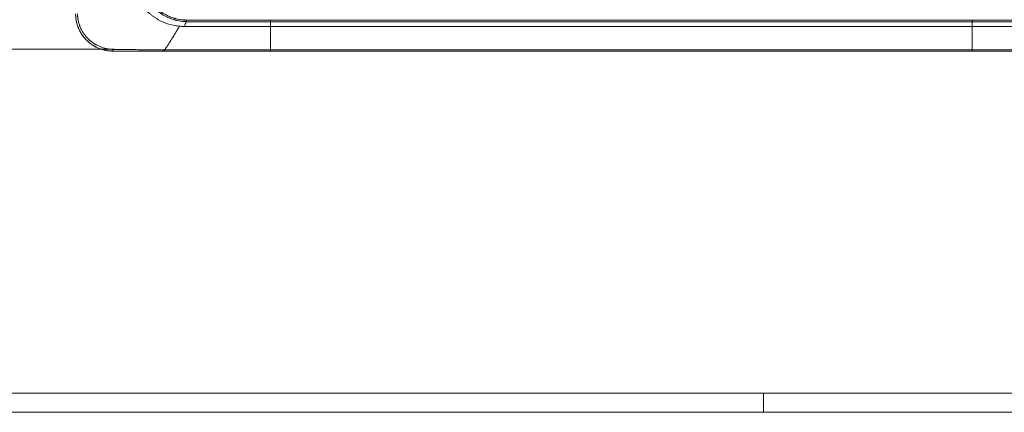
# Model space of a CAD drawing. Units: millimetres. Extents: x 0 to 1189, y 0 to 841.
# Drawn here: x 399 to 658, y 20 to 123 of the extents above; entities that cross this region are included whole.
import ezdxf

# ---------------------------------------------------------------- set-up
doc = ezdxf.new("R2010")
doc.units = ezdxf.units.MM
doc.layers.add('1', color=7, linetype='Continuous', true_color=0xffffff)
doc.layers.add('201', color=7, linetype='Continuous', true_color=0xffffff)
doc.styles.add('blockfont', font='simplex.shx')
doc.dimstyles.get("Standard").update_dxf_attribs({"dimtxt": 0.18, "dimasz": 0.18, "dimexe": 0.18, "dimexo": 0.0625, "dimgap": 0.09, "dimtad": 0, "dimtih": 1, "dimtoh": 1, "dimdec": 4, "dimzin": 0, "dimdsep": 46, "dimtxsty": 'Standard', "dimcen": 0.09, "dimadec": 0, "dimazin": 0, "dimtfac": 1, "dimtdec": 4, "dimtofl": 0, "dimtmove": 0, "dimatfit": 3, "dimfxl": 0, "dimtolj": 1, "dimtzin": 0, "dimarcsym": 0})

# ---------------------------------------------------------------- blocks, each defined once
blk = doc.blocks.new('_U9')
at = {"layer": '1', "color": 152, "lineweight": 13}
for p, q in [((425.58, 280.55), (384.22, 280.55)), ((422.19, 115.48), (384.22, 115.48))]:
    blk.add_line(p, q, dxfattribs=at)
at = {"layer": '1', "color": 27, "lineweight": 13}
blk.add_line((385.22, 280.55), (385.22, 115.48), dxfattribs=at)
at = {"layer": '1', "color": 27, "lineweight": 18}
for points in [[(385.22, 280.55), (387.1, 273.55), (383.34, 273.55)], [(385.22, 115.48), (383.34, 122.48), (387.1, 122.48)]]:
    blk.add_solid(points, dxfattribs=at)
at = {"layer": '1', "color": 152, "linetype": 'Continuous', "lineweight": 13, "char_height": 7, "attachment_point": 7, "rotation": 90, "line_spacing_factor": 0.903614, "style": 'blockfont'}
for s, insert in [('\\W0.8162; [19 3/4]', (385.38, 185.54)), ('\\W0.7656;500', (385.38, 169.58))]:
    blk.add_mtext(s, dxfattribs=dict(at, insert=insert))

msp = doc.modelspace()

# ---------------------------------------------------------------- linework, layer by layer
at = {"layer": '1', "color": 18, "linetype": 'Continuous', "lineweight": 13}
for p, q in [((649.4, 123.26), (649.4, 123.14)), ((436.47, 114.99), (436.47, 114.98)), ((436.85, 114.99), (436.85, 114.98))]:
    msp.add_line(p, q, dxfattribs=at)
for centre, major_axis, ratio, start_param, end_param in [((442.6, 122.81), (0.006, 0.333), 0.003769, 4.508694, 6.265733), ((436.47, 115.76), (0, -0.767), 0.000557, 5.293552, 6.269203), ((436.85, 115.76), (0, -0.767), 0.000221, 5.293977, 6.269243), ((436.89, 115.76), (0, -0.767), 0.000189, 5.294007, 6.269218)]:
    msp.add_ellipse(centre, major_axis=major_axis, ratio=ratio, start_param=start_param, end_param=end_param, dxfattribs=at)
for points, degree, knots in [([(442.6, 122.74), (442.59, 122.74), (442.59, 122.74), (442.59, 122.74), (442.58, 122.74), (442.57, 122.74), (442.55, 122.74), (442.5, 122.74), (442.4, 122.74), (442.2, 122.75), (442.03, 122.76), (441.7, 122.79), (441.47, 122.81), (441.03, 122.87), (440.81, 122.91), (440.37, 122.99), (440.15, 123.04), (439.82, 123.12), (439.71, 123.14), (439.55, 123.19), (439.49, 123.21), (439.38, 123.24), (439.33, 123.25), (439.06, 123.33), (438.85, 123.41), (438.43, 123.56), (438.22, 123.64), (437.91, 123.77), (437.81, 123.82), (437.61, 123.91), (437.51, 123.96), (437.01, 124.2), (436.62, 124.42), (436.14, 124.72), (436, 124.82), (435.86, 124.91), (435.79, 124.96), (435.77, 124.98), (435.73, 125.01), (435.61, 125.09), (435.41, 125.24), (435.23, 125.38), (434.97, 125.59), (434.8, 125.73), (434.55, 125.95), (434.46, 126.03), (434.3, 126.18), (434.22, 126.26), (433.98, 126.49), (433.83, 126.65), (433.53, 126.99), (433.39, 127.16), (433.17, 127.42), (433.1, 127.5), (432.97, 127.68), (432.9, 127.77), (432.82, 127.89), (432.8, 127.91), (432.77, 127.96), (432.72, 128.03), (432.67, 128.09), (432.57, 128.23), (432.51, 128.33), (432.33, 128.61), (432.21, 128.8), (432.05, 129.09), (431.99, 129.19), (431.89, 129.39), (431.84, 129.48), (431.59, 129.98), (431.41, 130.39), (431.17, 131.02), (431.1, 131.23), (431.02, 131.5), (431, 131.56), (430.97, 131.66), (430.95, 131.72), (430.91, 131.88), (430.88, 131.99), (430.8, 132.32), (430.75, 132.53), (430.66, 132.97), (430.62, 133.19), (430.56, 133.63), (430.54, 133.86), (430.51, 134.19), (430.5, 134.3), (430.48, 134.52), (430.48, 134.63), (430.47, 134.97), (430.47, 135.19), (430.47, 135.53), (430.48, 135.64), (430.49, 135.87), (430.5, 135.98), (430.52, 136.32), (430.55, 136.54), (430.59, 136.88), (430.61, 137.05), (430.64, 137.21), (430.66, 137.33), (430.67, 137.38), (430.68, 137.44)], 3, [0, 0, 0, 0, 0.000244, 0.000244, 0.000488, 0.000977, 0.001953, 0.003906, 0.007813, 0.015625, 0.03125, 0.03125, 0.0625, 0.0625, 0.09375, 0.09375, 0.125, 0.125, 0.140625, 0.140625, 0.148438, 0.148438, 0.15625, 0.15625, 0.1875, 0.1875, 0.21875, 0.21875, 0.234375, 0.234375, 0.25, 0.25, 0.3125, 0.3125, 0.328125, 0.335938, 0.335938, 0.339844, 0.339844, 0.34375, 0.359375, 0.375, 0.375, 0.40625, 0.40625, 0.421875, 0.421875, 0.4375, 0.4375, 0.46875, 0.46875, 0.5, 0.5, 0.515625, 0.515625, 0.53125, 0.53125, 0.535156, 0.535156, 0.539063, 0.546875, 0.546875, 0.5625, 0.5625, 0.59375, 0.59375, 0.609375, 0.609375, 0.625, 0.625, 0.6875, 0.6875, 0.71875, 0.71875, 0.726563, 0.726563, 0.734375, 0.734375, 0.75, 0.75, 0.78125, 0.78125, 0.8125, 0.8125, 0.84375, 0.84375, 0.859375, 0.859375, 0.875, 0.875, 0.90625, 0.90625, 0.921875, 0.921875, 0.9375, 0.9375, 0.96875, 0.96875, 0.984375, 0.992188, 0.992188, 1, 1, 1, 1]), ([(431.03, 137.39), (431.02, 137.33), (431.01, 137.28), (431, 137.21), (431, 137.2), (431, 137.17), (430.99, 137.13), (430.96, 136.98), (430.94, 136.85), (430.9, 136.52), (430.88, 136.3), (430.85, 135.97), (430.84, 135.86), (430.83, 135.65), (430.83, 135.54), (430.82, 135.21), (430.82, 134.99), (430.83, 134.67), (430.84, 134.56), (430.85, 134.34), (430.86, 134.23), (430.89, 133.91), (430.91, 133.69), (430.97, 133.27), (431.01, 133.05), (431.09, 132.63), (431.14, 132.41), (431.22, 132.1), (431.24, 131.99), (431.29, 131.83), (431.3, 131.78), (431.34, 131.68), (431.42, 131.41), (431.5, 131.16), (431.73, 130.55), (431.9, 130.15), (432.15, 129.66), (432.2, 129.57), (432.3, 129.38), (432.35, 129.28), (432.51, 129), (432.62, 128.82), (432.8, 128.54), (432.86, 128.45), (432.95, 128.32), (432.99, 128.27), (433.03, 128.2), (433.05, 128.18), (433.08, 128.14), (433.1, 128.11), (433.18, 128), (433.24, 127.92), (433.38, 127.74), (433.44, 127.66), (433.79, 127.23), (434.08, 126.91), (434.54, 126.46), (434.7, 126.31), (435.02, 126.02), (435.19, 125.88), (435.44, 125.68), (435.53, 125.61), (435.7, 125.48), (435.81, 125.4), (435.92, 125.32), (435.97, 125.29), (435.99, 125.27), (436.06, 125.23), (436.2, 125.14), (436.33, 125.05), (436.79, 124.76), (437.17, 124.54), (437.66, 124.31), (437.76, 124.26), (437.95, 124.17), (438.05, 124.13), (438.35, 124), (438.55, 123.92), (438.96, 123.78), (439.17, 123.71), (439.43, 123.63), (439.48, 123.61), (439.59, 123.58), (439.64, 123.57), (439.8, 123.53), (439.91, 123.5), (440.22, 123.42), (440.44, 123.38), (440.87, 123.3), (441.08, 123.26), (441.51, 123.21), (441.73, 123.19), (442.16, 123.15), (442.38, 123.14), (442.6, 123.14)], 3, [0, 0, 0, 0, 0.007812, 0.007812, 0.009766, 0.009766, 0.011719, 0.015625, 0.03125, 0.03125, 0.0625, 0.0625, 0.078125, 0.078125, 0.09375, 0.09375, 0.125, 0.125, 0.140625, 0.140625, 0.15625, 0.15625, 0.1875, 0.1875, 0.21875, 0.21875, 0.25, 0.25, 0.265625, 0.265625, 0.273437, 0.273437, 0.28125, 0.3125, 0.3125, 0.375, 0.375, 0.390625, 0.390625, 0.40625, 0.40625, 0.4375, 0.4375, 0.453125, 0.453125, 0.460937, 0.460937, 0.464844, 0.464844, 0.46875, 0.46875, 0.484375, 0.484375, 0.5, 0.5, 0.5625, 0.5625, 0.59375, 0.59375, 0.625, 0.625, 0.640625, 0.640625, 0.65625, 0.660156, 0.660156, 0.664062, 0.664062, 0.671875, 0.6875, 0.6875, 0.75, 0.75, 0.765625, 0.765625, 0.78125, 0.78125, 0.8125, 0.8125, 0.84375, 0.84375, 0.851562, 0.851562, 0.859375, 0.859375, 0.875, 0.875, 0.90625, 0.90625, 0.9375, 0.9375, 0.96875, 0.96875, 1, 1, 1, 1]), ([(423.14, 115.02), (422.98, 115.02), (422.82, 115.03), (422.58, 115.04), (422.51, 115.05), (422.41, 115.05), (422.39, 115.06), (422.35, 115.06), (422.33, 115.06), (422.27, 115.07), (422.23, 115.07), (422.03, 115.09), (421.88, 115.11), (421.57, 115.16), (421.41, 115.19), (421.1, 115.25), (420.95, 115.29), (420.64, 115.37), (420.49, 115.41), (420.26, 115.48), (420.15, 115.52), (420.03, 115.56), (419.96, 115.58), (419.92, 115.6), (419.73, 115.66), (419.58, 115.72), (419.29, 115.85), (419.15, 115.91), (418.93, 116.01), (418.86, 116.05), (418.72, 116.12), (418.65, 116.16), (418.44, 116.27), (418.3, 116.35), (418.03, 116.51), (417.9, 116.59), (417.64, 116.77), (417.51, 116.86), (417.31, 117.01), (417.25, 117.05), (417.16, 117.13), (417.13, 117.15), (417.06, 117.2), (417.03, 117.23), (416.88, 117.35), (416.76, 117.46), (416.52, 117.67), (416.41, 117.78), (416.19, 118.01), (416.08, 118.12), (415.86, 118.35), (415.76, 118.47), (415.56, 118.72), (415.46, 118.84), (415.27, 119.1), (415.18, 119.23), (415.05, 119.43), (415.01, 119.49), (414.94, 119.59), (414.92, 119.63), (414.88, 119.7), (414.77, 119.87), (414.68, 120.04), (414.53, 120.32), (414.46, 120.46), (414.32, 120.75), (414.26, 120.89), (414.16, 121.11), (414.14, 121.18), (414.08, 121.33), (414.05, 121.4), (413.97, 121.63), (413.92, 121.78), (413.85, 122), (413.83, 122.08), (413.79, 122.23), (413.76, 122.31), (413.73, 122.43), (413.73, 122.46), (413.71, 122.54), (413.7, 122.58), (413.67, 122.7), (413.65, 122.78), (413.61, 123.01), (413.58, 123.17), (413.53, 123.48), (413.51, 123.64), (413.49, 123.83), (413.49, 123.87), (413.48, 123.95), (413.48, 123.99), (413.47, 124.11), (413.46, 124.19), (413.45, 124.42), (413.45, 124.58), (413.44, 124.74)], 3, [0, 0, 0, 0, 0.03125, 0.03125, 0.046875, 0.046875, 0.050781, 0.050781, 0.054688, 0.054688, 0.0625, 0.0625, 0.09375, 0.09375, 0.125, 0.125, 0.15625, 0.15625, 0.1875, 0.1875, 0.203125, 0.210938, 0.210938, 0.21875, 0.21875, 0.25, 0.25, 0.28125, 0.28125, 0.296875, 0.296875, 0.3125, 0.3125, 0.34375, 0.34375, 0.375, 0.375, 0.40625, 0.40625, 0.421875, 0.421875, 0.429688, 0.429688, 0.4375, 0.4375, 0.46875, 0.46875, 0.5, 0.5, 0.53125, 0.53125, 0.5625, 0.5625, 0.59375, 0.59375, 0.625, 0.625, 0.640625, 0.640625, 0.648438, 0.648438, 0.65625, 0.6875, 0.6875, 0.71875, 0.71875, 0.75, 0.75, 0.765625, 0.765625, 0.78125, 0.78125, 0.8125, 0.8125, 0.828125, 0.828125, 0.84375, 0.84375, 0.851563, 0.851563, 0.859375, 0.859375, 0.875, 0.875, 0.90625, 0.90625, 0.9375, 0.9375, 0.945313, 0.945313, 0.953125, 0.953125, 0.96875, 0.96875, 1, 1, 1, 1]), ([(423.21, 115.02), (423.05, 115.03), (422.89, 115.03), (422.65, 115.04), (422.57, 115.05), (422.45, 115.06), (422.41, 115.06), (422.33, 115.07), (422.29, 115.07), (422.09, 115.09), (421.86, 115.12), (421.58, 115.17), (421.46, 115.19), (421.38, 115.2), (421.34, 115.21), (420.98, 115.28), (420.67, 115.36), (420.06, 115.55), (419.76, 115.66), (419.32, 115.84), (419.17, 115.91), (418.88, 116.04), (418.74, 116.11), (418.53, 116.23), (418.46, 116.27), (418.35, 116.33), (418.32, 116.35), (418.25, 116.39), (418.21, 116.41), (418.04, 116.51), (417.9, 116.6), (417.5, 116.87), (417.25, 117.06), (416.75, 117.46), (416.52, 117.68), (416.18, 118.02), (416.07, 118.14), (415.91, 118.32), (415.85, 118.38), (415.75, 118.5), (415.7, 118.56), (415.54, 118.75), (415.35, 119), (415.16, 119.27), (414.9, 119.66), (414.74, 119.94), (414.44, 120.5), (414.3, 120.79), (414.15, 121.16), (414.12, 121.24), (414.08, 121.35), (414.06, 121.39), (414.03, 121.47), (414.02, 121.5), (413.95, 121.69), (413.9, 121.85), (413.77, 122.31), (413.69, 122.62), (413.57, 123.24), (413.52, 123.56), (413.49, 123.92), (413.49, 123.96), (413.48, 124.04), (413.47, 124.16), (413.46, 124.28), (413.45, 124.52), (413.45, 124.68), (413.45, 124.84)], 3, [0, 0, 0, 0, 0.03125, 0.03125, 0.046875, 0.046875, 0.054688, 0.054688, 0.0625, 0.0625, 0.09375, 0.109375, 0.117188, 0.117188, 0.125, 0.125, 0.1875, 0.1875, 0.25, 0.25, 0.28125, 0.28125, 0.3125, 0.3125, 0.328125, 0.328125, 0.335938, 0.335938, 0.34375, 0.34375, 0.375, 0.375, 0.4375, 0.4375, 0.5, 0.5, 0.53125, 0.53125, 0.546875, 0.546875, 0.5625, 0.5625, 0.59375, 0.625, 0.625, 0.6875, 0.6875, 0.75, 0.75, 0.765625, 0.765625, 0.773438, 0.773438, 0.78125, 0.78125, 0.8125, 0.8125, 0.875, 0.875, 0.9375, 0.9375, 0.945313, 0.945313, 0.953125, 0.96875, 0.96875, 1, 1, 1, 1]), ([(413.95, 124.84), (413.95, 124.76), (413.95, 124.68), (413.96, 124.53), (413.96, 124.46), (413.97, 124.3), (413.97, 124.23), (413.98, 124.12), (413.99, 124.08), (413.99, 124), (414, 123.97), (414.03, 123.63), (414.08, 123.33), (414.2, 122.74), (414.27, 122.45), (414.41, 122.01), (414.46, 121.87), (414.52, 121.69), (414.53, 121.65), (414.56, 121.58), (414.57, 121.55), (414.62, 121.44), (414.64, 121.37), (414.79, 121.02), (414.92, 120.74), (415.2, 120.21), (415.36, 119.95), (415.61, 119.57), (415.78, 119.33), (415.97, 119.09), (416.11, 118.91), (416.16, 118.85), (416.26, 118.74), (416.31, 118.68), (416.46, 118.51), (416.57, 118.4), (416.89, 118.08), (417.11, 117.87), (417.58, 117.49), (417.82, 117.3), (418.19, 117.05), (418.32, 116.97), (418.48, 116.87), (418.52, 116.85), (418.58, 116.81), (418.61, 116.79), (418.71, 116.73), (418.78, 116.69), (419.11, 116.51), (419.39, 116.38), (419.94, 116.14), (420.22, 116.03), (420.8, 115.85), (421.09, 115.77), (421.43, 115.7), (421.47, 115.69), (421.54, 115.67), (421.65, 115.65), (421.91, 115.6), (422.14, 115.57), (422.33, 115.55), (422.36, 115.54), (422.44, 115.53), (422.55, 115.52), (422.67, 115.51), (422.89, 115.49), (423.04, 115.49), (423.19, 115.48)], 3, [0, 0, 0, 0, 0.015625, 0.015625, 0.03125, 0.03125, 0.046875, 0.046875, 0.054688, 0.054688, 0.0625, 0.0625, 0.125, 0.125, 0.1875, 0.1875, 0.21875, 0.21875, 0.226563, 0.226563, 0.234375, 0.234375, 0.25, 0.25, 0.3125, 0.3125, 0.375, 0.375, 0.40625, 0.4375, 0.4375, 0.453125, 0.453125, 0.46875, 0.46875, 0.5, 0.5, 0.5625, 0.5625, 0.625, 0.625, 0.65625, 0.65625, 0.664062, 0.664062, 0.671875, 0.671875, 0.6875, 0.6875, 0.75, 0.75, 0.8125, 0.8125, 0.875, 0.875, 0.882812, 0.882812, 0.890625, 0.90625, 0.9375, 0.9375, 0.945312, 0.945312, 0.953125, 0.96875, 0.96875, 1, 1, 1, 1]), ([(431.54, 126.24), (431.58, 126.19), (431.71, 126.05), (432.01, 125.72), (432.45, 125.28), (433.02, 124.77), (433.61, 124.3), (434.23, 123.86), (435.08, 123.31), (436.65, 122.49), (438.34, 121.93), (439.83, 121.65), (440.39, 121.58), (440.71, 121.55), (440.77, 121.54)], 3, [0, 0, 0, 0, 0.018221, 0.053912, 0.125293, 0.196674, 0.268054, 0.339435, 0.410816, 0.553578, 0.839101, 0.910482, 0.981863, 1, 1, 1, 1]), ([(441.77, 123.26), (441.86, 123.24), (441.95, 123.22), (442.09, 123.2), (442.23, 123.18), (442.41, 123.15), (442.62, 123.14)], 2, [0, 0, 0, 0.249336, 0.499903, 0.499903, 0.786016, 1, 1, 1]), ([(442.09, 121.48), (442.25, 121.86), (442.41, 122.27), (442.58, 122.7), (442.6, 122.74)], 3, [0, 0, 0, 0, 0.898533, 1, 1, 1, 1]), ([(442.62, 123.14), (442.62, 123.14), (442.62, 123.14), (442.62, 123.12), (442.62, 123.12), (442.62, 123.09), (442.62, 123.08), (442.62, 123.05), (442.62, 123.03), (442.62, 123), (442.62, 122.97), (442.62, 122.93), (442.62, 122.91), (442.62, 122.86), (442.62, 122.84), (442.62, 122.79), (442.62, 122.76), (442.62, 122.74)], 3, [0, 0, 0, 0, 0.125, 0.125, 0.25, 0.25, 0.375, 0.375, 0.5, 0.5, 0.625, 0.625, 0.75, 0.75, 0.875, 0.875, 1, 1, 1, 1]), ([(464.69, 123.14), (472.39, 123.14), (480.08, 123.14), (495.47, 123.14), (503.17, 123.14), (526.26, 123.14), (541.65, 123.14), (587.83, 123.14), (618.61, 123.14), (649.4, 123.14)], 3, [0, 0, 0, 0, 0.125, 0.125, 0.25, 0.25, 0.5, 0.5, 1, 1, 1, 1]), ([(464.69, 122.74), (464.69, 122.76), (464.69, 122.79), (464.69, 122.84), (464.69, 122.86), (464.69, 122.91), (464.69, 122.93), (464.69, 122.97), (464.69, 122.99), (464.69, 123.03), (464.69, 123.05), (464.69, 123.08), (464.69, 123.09), (464.69, 123.12), (464.69, 123.12), (464.69, 123.14), (464.69, 123.14), (464.69, 123.14)], 3, [0, 0, 0, 0, 0.125, 0.125, 0.25, 0.25, 0.375, 0.375, 0.5, 0.5, 0.625, 0.625, 0.75, 0.75, 0.875, 0.875, 1, 1, 1, 1]), ([(649.39, 122.74), (618.61, 122.74), (587.83, 122.74), (541.65, 122.74), (526.26, 122.74), (503.17, 122.74), (495.47, 122.74), (480.08, 122.74), (472.39, 122.74), (464.69, 122.74)], 3, [0, 0, 0, 0, 0.5, 0.5, 0.75, 0.75, 0.875, 0.875, 1, 1, 1, 1]), ([(649.4, 123.14), (680.19, 123.14), (710.99, 123.14), (757.18, 123.14), (772.58, 123.14), (795.68, 123.14), (803.38, 123.14), (818.78, 123.14), (826.48, 123.14), (834.17, 123.14)], 3, [0, 0, 0, 0, 0.5, 0.5, 0.75, 0.75, 0.875, 0.875, 1, 1, 1, 1]), ([(649.4, 122.74), (649.4, 122.76), (649.4, 122.79), (649.4, 122.84), (649.4, 122.86), (649.4, 122.91), (649.4, 122.93), (649.4, 122.97), (649.4, 122.99), (649.4, 123.03), (649.4, 123.05), (649.4, 123.08), (649.4, 123.09), (649.4, 123.12), (649.4, 123.12), (649.4, 123.14), (649.4, 123.14), (649.4, 123.14)], 3, [0, 0, 0, 0, 0.125, 0.125, 0.25, 0.25, 0.375, 0.375, 0.5, 0.5, 0.625, 0.625, 0.75, 0.75, 0.875, 0.875, 1, 1, 1, 1]), ([(834.17, 122.74), (826.48, 122.74), (818.78, 122.74), (803.38, 122.74), (795.68, 122.74), (772.58, 122.74), (757.18, 122.74), (710.99, 122.74), (680.19, 122.74), (649.4, 122.74)], 3, [0, 0, 0, 0, 0.125, 0.125, 0.25, 0.25, 0.5, 0.5, 1, 1, 1, 1]), ([(436.89, 115.33), (436.93, 115.39), (437.15, 115.71), (437.55, 116.31), (438.09, 117.14), (438.5, 117.78), (438.75, 118.19), (438.84, 118.33), (438.9, 118.43), (438.96, 118.53), (439.05, 118.68), (439.3, 119.09), (439.7, 119.75), (440.24, 120.64), (440.59, 121.24), (440.77, 121.54)], 3, [0, 0, 0, 0, 0.030772, 0.169233, 0.307695, 0.446156, 0.480771, 0.502405, 0.515386, 0.528367, 0.550001, 0.584617, 0.723078, 0.861539, 1, 1, 1, 1]), ([(440.77, 121.54), (440.96, 121.53), (441.4, 121.5), (441.84, 121.48), (442.09, 121.48)], 3, [0, 0, 0, 0, 0.427232, 1, 1, 1, 1]), ([(464.69, 121.48), (464.69, 121.46), (464.69, 121.42), (464.69, 121.36), (464.69, 121.3), (464.69, 121.24), (464.69, 121.18), (464.69, 121.11), (464.69, 121.05), (464.69, 120.99), (464.69, 120.92), (464.69, 120.86), (464.69, 120.79), (464.69, 120.73), (464.69, 120.66), (464.69, 120.6), (464.69, 120.53), (464.69, 120.46), (464.69, 120.4), (464.69, 120.33), (464.69, 120.26), (464.69, 120.19), (464.69, 120.13), (464.69, 120.06), (464.69, 119.99), (464.69, 119.92), (464.69, 119.85), (464.69, 119.78), (464.69, 119.71), (464.69, 119.64), (464.69, 119.57), (464.69, 119.49), (464.69, 119.42), (464.69, 119.35), (464.69, 119.28), (464.69, 119.2), (464.69, 119.13), (464.69, 119.06), (464.69, 118.98), (464.69, 118.91), (464.69, 118.84), (464.69, 118.76), (464.69, 118.69), (464.69, 118.61), (464.69, 118.53), (464.69, 118.46), (464.69, 118.38), (464.69, 118.3), (464.69, 118.21), (464.69, 118.12), (464.69, 118.03), (464.69, 117.94), (464.69, 117.85), (464.69, 117.76), (464.69, 117.68), (464.69, 117.59), (464.69, 117.5), (464.69, 117.42), (464.69, 117.34), (464.69, 117.25), (464.69, 117.17), (464.69, 117.09), (464.69, 117.01), (464.69, 116.93), (464.69, 116.86), (464.69, 116.78), (464.69, 116.71), (464.69, 116.63), (464.69, 116.56), (464.69, 116.48), (464.69, 116.41), (464.69, 116.34), (464.69, 116.27), (464.69, 116.2), (464.69, 116.13), (464.69, 116.07), (464.69, 116), (464.69, 115.94), (464.69, 115.87), (464.69, 115.81), (464.69, 115.75), (464.69, 115.68), (464.69, 115.62), (464.69, 115.56), (464.69, 115.5), (464.69, 115.45), (464.69, 115.39), (464.69, 115.35), (464.69, 115.33)], 3, [0, 0, 0, 0, 0.009448, 0.018959, 0.028535, 0.038174, 0.047877, 0.057643, 0.067473, 0.077367, 0.087325, 0.097346, 0.107431, 0.117579, 0.127792, 0.138067, 0.148407, 0.15881, 0.169276, 0.179806, 0.1904, 0.201057, 0.211777, 0.222561, 0.233409, 0.244319, 0.255294, 0.266331, 0.277433, 0.288597, 0.299825, 0.311116, 0.32247, 0.333888, 0.345369, 0.356912, 0.368519, 0.380189, 0.391921, 0.403717, 0.415575, 0.427496, 0.43948, 0.451527, 0.463636, 0.475808, 0.488043, 0.50034, 0.51528, 0.530094, 0.544782, 0.559343, 0.573779, 0.588089, 0.602272, 0.61633, 0.630261, 0.644067, 0.657747, 0.671301, 0.684729, 0.698031, 0.711208, 0.72426, 0.737186, 0.749986, 0.762662, 0.775211, 0.787636, 0.799935, 0.81211, 0.824159, 0.836084, 0.847884, 0.859559, 0.871109, 0.882535, 0.893835, 0.905012, 0.916064, 0.926991, 0.937794, 0.948472, 0.959026, 0.969456, 0.979762, 0.989943, 1, 1, 1, 1]), ([(464.69, 121.48), (472.39, 121.48), (480.08, 121.48), (495.47, 121.48), (503.17, 121.48), (526.26, 121.48), (541.65, 121.48), (587.83, 121.48), (618.61, 121.48), (649.4, 121.48)], 3, [0, 0, 0, 0, 0.125, 0.125, 0.25, 0.25, 0.5, 0.5, 1, 1, 1, 1]), ([(649.4, 121.48), (649.4, 121.22), (649.4, 120.95), (649.4, 120.41), (649.4, 120.15), (649.4, 119.62), (649.4, 119.22), (649.4, 118.83), (649.4, 118.63), (649.4, 118.57), (649.4, 118.44), (649.4, 118.37), (649.4, 118.05), (649.4, 117.79), (649.4, 117.28), (649.4, 117.03), (649.4, 116.53), (649.4, 116.29), (649.4, 115.8), (649.4, 115.57), (649.4, 115.33)], 3, [0, 0, 0, 0, 0.125, 0.125, 0.25, 0.25, 0.375, 0.4375, 0.4375, 0.46875, 0.46875, 0.5, 0.5, 0.625, 0.625, 0.75, 0.75, 0.875, 0.875, 1, 1, 1, 1]), ([(649.4, 121.48), (680.19, 121.48), (710.99, 121.48), (757.18, 121.48), (772.58, 121.48), (795.68, 121.48), (803.38, 121.48), (818.78, 121.48), (826.48, 121.48), (834.17, 121.48)], 3, [0, 0, 0, 0, 0.5, 0.5, 0.75, 0.75, 0.875, 0.875, 1, 1, 1, 1]), ([(423.21, 115.02), (423.21, 115.02), (423.21, 115.03), (423.21, 115.04), (423.21, 115.05), (423.2, 115.06), (423.2, 115.06), (423.2, 115.07), (423.2, 115.07), (423.2, 115.08), (423.2, 115.09), (423.2, 115.11), (423.2, 115.13), (423.2, 115.16), (423.2, 115.17), (423.2, 115.19), (423.2, 115.21), (423.2, 115.24), (423.2, 115.29), (423.19, 115.35), (423.19, 115.39), (423.19, 115.4), (423.19, 115.41), (423.19, 115.42), (423.19, 115.43), (423.19, 115.44), (423.19, 115.44), (423.19, 115.45), (423.19, 115.46), (423.19, 115.47), (423.19, 115.48)], 3, [0, 0, 0, 0, 0.125, 0.125, 0.25, 0.25, 0.28125, 0.28125, 0.3125, 0.3125, 0.375, 0.375, 0.5, 0.5, 0.5625, 0.5625, 0.625, 0.625, 0.75, 0.875, 0.875, 0.90625, 0.90625, 0.9375, 0.945313, 0.945313, 0.953125, 0.953125, 0.96875, 1, 1, 1, 1]), ([(423.19, 115.48), (423.26, 115.48), (423.33, 115.47), (423.47, 115.47), (423.54, 115.47), (423.64, 115.46), (423.69, 115.46), (423.75, 115.46), (423.78, 115.46), (423.8, 115.45), (423.85, 115.45), (423.88, 115.45), (423.94, 115.45), (423.96, 115.45), (423.99, 115.45), (424.01, 115.45), (424.01, 115.45), (424.06, 115.45), (424.09, 115.45), (424.16, 115.45), (424.27, 115.45), (424.37, 115.45), (424.58, 115.44), (424.71, 115.44), (425.13, 115.44), (425.41, 115.43), (425.96, 115.42), (426.24, 115.42), (427.07, 115.41), (427.62, 115.4), (428.73, 115.39), (429.28, 115.38), (430.94, 115.37), (432.05, 115.36), (433.71, 115.34), (434.26, 115.34), (435.09, 115.34), (435.37, 115.34), (435.92, 115.34), (436.2, 115.34), (436.47, 115.33)], 3, [0, 0, 0, 0, 0.015625, 0.015625, 0.03125, 0.03125, 0.039063, 0.042969, 0.042969, 0.046875, 0.046875, 0.054688, 0.054688, 0.058594, 0.060547, 0.060547, 0.0625, 0.0625, 0.070313, 0.070313, 0.078125, 0.09375, 0.09375, 0.125, 0.125, 0.1875, 0.1875, 0.25, 0.25, 0.375, 0.375, 0.5, 0.5, 0.75, 0.75, 0.875, 0.875, 0.9375, 0.9375, 1, 1, 1, 1]), ([(436.47, 114.98), (434.26, 114.98), (432.05, 114.99), (428.74, 115), (427.63, 115), (426.39, 115), (426.25, 115), (425.97, 115.01), (425.56, 115.01), (425.15, 115.01), (424.73, 115.01), (424.59, 115.01), (424.32, 115.01), (423.9, 115.01), (423.49, 115.02), (423.21, 115.02)], 3, [0, 0, 0, 0, 0.5, 0.5, 0.75, 0.75, 0.78125, 0.78125, 0.8125, 0.875, 0.875, 0.90625, 0.90625, 0.9375, 1, 1, 1, 1]), ([(436.47, 114.99), (436.2, 114.99), (435.92, 114.99), (435.37, 114.99), (435.09, 114.99), (434.26, 114.99), (433.71, 114.99), (432.05, 114.99), (430.95, 115), (428.74, 115), (427.63, 115.01), (426.25, 115.01), (425.97, 115.01), (425.42, 115.01), (425.15, 115.01), (424.73, 115.02), (424.59, 115.02), (424.32, 115.02), (424.18, 115.02), (423.97, 115.02), (423.9, 115.02), (423.76, 115.02), (423.7, 115.02), (423.49, 115.02), (423.35, 115.02), (423.21, 115.02)], 3, [0, 0, 0, 0, 0.0625, 0.0625, 0.125, 0.125, 0.25, 0.25, 0.5, 0.5, 0.75, 0.75, 0.8125, 0.8125, 0.875, 0.875, 0.90625, 0.90625, 0.9375, 0.9375, 0.953125, 0.953125, 0.96875, 0.96875, 1, 1, 1, 1]), ([(436.47, 115.33), (436.47, 115.33), (436.47, 115.33), (436.51, 115.33), (436.54, 115.33), (436.6, 115.33), (436.63, 115.33), (436.73, 115.33), (436.79, 115.33), (436.85, 115.33)], 3, [0, 0, 0, 0, 0.001105, 0.001105, 0.25375, 0.25375, 0.506379, 0.506379, 1, 1, 1, 1]), ([(436.85, 114.99), (436.82, 114.99), (436.79, 114.99), (436.73, 114.99), (436.69, 114.99), (436.6, 114.99), (436.54, 114.99), (436.47, 114.99)], 3, [0, 0, 0, 0, 0.252502, 0.252502, 0.505004, 0.505004, 1, 1, 1, 1]), ([(436.85, 114.98), (436.82, 114.98), (436.79, 114.98), (436.73, 114.98), (436.69, 114.98), (436.63, 114.98), (436.6, 114.98), (436.54, 114.98), (436.5, 114.98), (436.47, 114.98)], 3, [0, 0, 0, 0, 0.252502, 0.252502, 0.505003, 0.505003, 0.757505, 0.757505, 1, 1, 1, 1]), ([(436.85, 115.33), (436.87, 115.33), (436.88, 115.33), (436.89, 115.33), (436.89, 115.33), (436.89, 115.33)], 3, [0, 0, 0, 0, 0.999571, 0.999571, 1, 1, 1, 1]), ([(436.89, 115.33), (437.47, 115.33), (438.05, 115.33), (439.21, 115.33), (439.79, 115.33), (441.53, 115.33), (445, 115.33), (448.47, 115.33), (455.42, 115.33), (460.06, 115.33), (464.69, 115.33)], 3, [0, 0, 0, 0, 0.0625, 0.0625, 0.125, 0.125, 0.25, 0.5, 0.5, 1, 1, 1, 1]), ([(464.69, 114.99), (460.06, 114.99), (455.42, 114.99), (448.47, 114.99), (445, 114.99), (441.53, 114.99), (439.79, 114.99), (439.21, 114.99), (438.05, 114.99), (437.47, 114.99), (436.89, 114.99)], 3, [0, 0, 0, 0, 0.5, 0.5, 0.75, 0.875, 0.875, 0.9375, 0.9375, 1, 1, 1, 1]), ([(464.69, 114.99), (464.69, 114.99), (464.69, 115), (464.69, 115.03), (464.69, 115.05), (464.69, 115.11), (464.69, 115.15), (464.69, 115.23), (464.69, 115.28), (464.69, 115.33)], 3, [0, 0, 0, 0, 0.25, 0.25, 0.5, 0.5, 0.75, 0.75, 1, 1, 1, 1]), ([(464.69, 115.33), (480.08, 115.33), (495.47, 115.33), (526.26, 115.33), (541.65, 115.33), (572.43, 115.33), (587.83, 115.33), (618.61, 115.33), (634, 115.33), (649.4, 115.33)], 3, [0, 0, 0, 0, 0.25, 0.25, 0.5, 0.5, 0.75, 0.75, 1, 1, 1, 1]), ([(649.4, 114.99), (634, 114.99), (618.61, 114.99), (587.83, 114.99), (572.43, 114.99), (541.65, 114.99), (526.26, 114.99), (495.47, 114.99), (480.08, 114.99), (464.69, 114.99)], 3, [0, 0, 0, 0, 0.25, 0.25, 0.5, 0.5, 0.75, 0.75, 1, 1, 1, 1]), ([(649.4, 114.98), (634, 114.98), (618.61, 114.98), (587.83, 114.98), (541.65, 114.98), (495.47, 114.98), (464.69, 114.98)], 3, [0, 0, 0, 0, 0.25, 0.25, 0.5, 1, 1, 1, 1]), ([(649.4, 114.99), (649.4, 114.99), (649.4, 114.99), (649.4, 115), (649.4, 115), (649.4, 115.02), (649.4, 115.02), (649.4, 115.03), (649.4, 115.04), (649.4, 115.05), (649.4, 115.08), (649.4, 115.11), (649.4, 115.14), (649.4, 115.15), (649.4, 115.16), (649.4, 115.17), (649.4, 115.18), (649.4, 115.18), (649.4, 115.21), (649.4, 115.26), (649.4, 115.31), (649.4, 115.33)], 3, [0, 0, 0, 0, 0.125, 0.125, 0.25, 0.25, 0.3125, 0.3125, 0.375, 0.375, 0.5, 0.625, 0.625, 0.6875, 0.6875, 0.71875, 0.71875, 0.75, 0.75, 0.875, 1, 1, 1, 1]), ([(649.4, 115.33), (664.79, 115.33), (680.19, 115.33), (710.99, 115.33), (726.39, 115.33), (757.18, 115.33), (772.58, 115.33), (803.38, 115.33), (818.78, 115.33), (834.17, 115.33)], 3, [0, 0, 0, 0, 0.25, 0.25, 0.5, 0.5, 0.75, 0.75, 1, 1, 1, 1]), ([(834.17, 114.99), (818.78, 114.99), (803.38, 114.99), (772.58, 114.99), (757.18, 114.99), (726.39, 114.99), (710.99, 114.99), (680.19, 114.99), (664.79, 114.99), (649.4, 114.99)], 3, [0, 0, 0, 0, 0.25, 0.25, 0.5, 0.5, 0.75, 0.75, 1, 1, 1, 1]), ([(834.17, 114.98), (803.38, 114.98), (757.18, 114.98), (710.99, 114.98), (680.19, 114.98), (664.79, 114.98), (649.4, 114.98)], 3, [0, 0, 0, 0, 0.5, 0.75, 0.75, 1, 1, 1, 1])]:
    msp.add_open_spline(points, degree=degree, knots=knots, dxfattribs=at)
for points, degree in [([(442.6, 123.14), (442.61, 123.14), (442.62, 123.14), (442.62, 123.14)], 3), ([(442.62, 122.74), (442.61, 122.74), (442.61, 122.74), (442.6, 122.74)], 3), ([(442.62, 123.14), (449.98, 123.14), (457.33, 123.14), (464.69, 123.14)], 3), ([(464.69, 122.74), (457.33, 122.74), (449.98, 122.74), (442.62, 122.74)], 3), ([(464.69, 122.74), (464.69, 122.32), (464.69, 121.9), (464.69, 121.48)], 3), ([(649.4, 122.74), (649.4, 122.32), (649.4, 121.9), (649.4, 121.48)], 3), ([(442.09, 121.48), (449.63, 121.48), (457.16, 121.48), (464.69, 121.48)], 3), ([(423.21, 115.02), (423.19, 115.02), (423.16, 115.02), (423.14, 115.02)], 3), ([(423.21, 115.02), (423.21, 115.02)], 1), ([(436.89, 114.99), (436.88, 114.99), (436.87, 114.99), (436.85, 114.99)], 3), ([(464.69, 114.98), (455.41, 114.98), (446.13, 114.98), (436.85, 114.98)], 3), ([(464.69, 114.98), (464.69, 114.99)], 1), ([(649.4, 114.98), (649.4, 114.99)], 1)]:
    msp.add_open_spline(points, degree=degree, dxfattribs=at)
at = {"layer": '201', "color": 1, "linetype": 'Continuous', "lineweight": 13}
msp.add_line((1164, 25), (25, 25), dxfattribs=at)
at = {"layer": '201', "color": 1, "linetype": 'Continuous', "lineweight": 18}
msp.add_line((594.5, 20), (594.5, 25), dxfattribs=at)
at = {"layer": '201', "color": 3, "linetype": 'Continuous', "lineweight": 18}
msp.add_line((1169, 20), (20, 20), dxfattribs=at)

# ---------------------------------------------------------------- dimensions: what is measured, and where the dimension line sits
at = {"layer": '1', "color": 152, "linetype": 'Continuous', "lineweight": 13}
dim = msp.add_linear_dim(base=(385.22, 115.48), p1=(426.58, 280.55), p2=(423.19, 115.48), angle=90, text=' \\C152;500 \\C152;\\H7.00;\\Fsimplex.shx; [19 3/4]\\Fsimplex.shx;\\H7.00;\\C152;', dimstyle='Standard', override={"dimtxt": 7, "dimasz": 7, "dimexe": 1, "dimexo": 1, "dimgap": 2.1, "dimtad": 1, "dimtih": 0, "dimtoh": 0, "dimdec": 0, "dimlfac": 1, "dimzin": 4, "dimdsep": 46, "dimlunit": 2, "dimpost": '', "dimtxsty": 'blockfont', "dimsah": 1, "dimse1": 0, "dimse2": 0, "dimsd1": 0, "dimsd2": 0, "dimclrd": 27, "dimclre": 152, "dimclrt": 152, "dimtol": 0, "dimtm": -0.1, "dimtfac": 0.285714, "dimtdec": 2, "dimtofl": 1, "dimtmove": 0, "dimatfit": 2, "dimlwd": 13, "dimlwe": 13}, dxfattribs=at)
dim.commit()
dim.dimension.update_dxf_attribs({"geometry": '_U9', "text_midpoint": (385.22, 198.01), "dimtype": 160})

doc.saveas('drawing.dxf')
